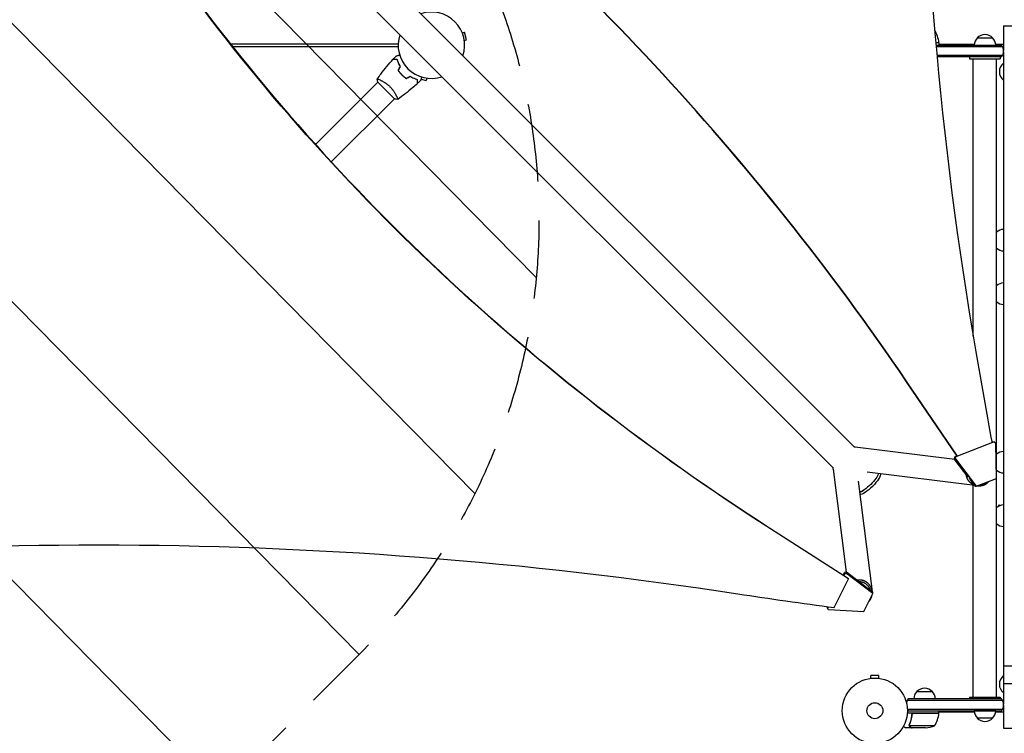
# Model space of a CAD drawing. Units: millimetres. Extents: x -4774 to 5410, y -4819 to 3103.
# Drawn here: x -669 to 931, y -1119 to 42 of the extents above; entities that cross this region are included whole.
import ezdxf

# ---------------------------------------------------------------- set-up
doc = ezdxf.new("R2010")
doc.units = ezdxf.units.MM
doc.header["$LTSCALE"] = 20
doc.linetypes.add('HIDDEN', pattern=[9.525, 6.35, -3.175])
for name, color, linetype in [('2d', 230, 'Continuous'), ('EN-Free_Space', 10, 'HIDDEN'), ('EN-Free_Space_Hatch', 10, 'Continuous')]:
    doc.layers.add(name, color=color, linetype=linetype)

msp = doc.modelspace()

# ---------------------------------------------------------------- hatches: boundary and pattern name
at = {"layer": 'EN-Free_Space_Hatch'}
h = msp.add_hatch(dxfattribs=at)
h.set_pattern_fill('ANSI31', color=256, scale=100)
h.set_pattern_definition([(134.5466, (-541.24, -2823.33), (-226.276, -222.723), [])])
edge = h.paths.add_edge_path()
edge.add_line((-530, -1403.2), (-541.2, -2823.3))
edge.add_arc((-1541.2, -2815.4), 1000, 179.5466, 359.5466, ccw=False)
edge.add_line((-2541.2, -2807.5), (-2529.9, -1387.4))
edge.add_arc((-530, -1403.2), 2000, 135, 179.5466, ccw=False)
edge.add_line((-1944.2, 11), (-1532.2, 423))
edge.add_arc((-825.1, -284.1), 1000, -45, 135, ccw=False)
edge.add_line((-118, -991.2), (-530, -1403.2))
edge = h.paths.add_edge_path()
edge.add_line((1812, 1541), (3910, 1541))
edge.add_arc((3910, 541), 1000, 0, 90, ccw=False)
edge.add_arc((3910, 541), 1000, -90, 0, ccw=False)
edge.add_line((3910, -459), (1812, -459))
edge.add_arc((1812, 541), 1000, 180, 270, ccw=False)
edge.add_arc((1812, 541), 1000, 90, 180, ccw=False)

# ---------------------------------------------------------------- linework, layer by layer
at = {"layer": '2d'}
for p, q in [((-412.6, 446.8), (687.9, -653.7)), ((-446.8, 412.6), (653.7, -687.9)), ((50.1, 20.2), (53.8, 21.1)), ((57.1, 8.6), (53.8, 21.1)), ((930.2, 31.3), (930.2, -8.5)), ((930.2, 31.3), (949.2, 31.3)), ((-54, 2), (-326.6, 2)), ((53.5, 7.6), (57.1, 8.6)), ((820.2, 4.2), (825.2, 4.2)), ((825.2, 4), (820.2, 4)), ((820.5, 0), (926.9, 0)), ((825.2, 4), (825.2, 0)), ((825.2, 2), (882.6, 2)), ((882.5, 0), (917.5, 0)), ((887.5, 12), (912.5, 12)), ((917.4, 2), (930.2, 2)), ((-323.4, -2), (-54, -2)), ((928.5, -2.5), (820.8, -2.5)), ((930.2, -10.5), (930.2, -1071.5)), ((928.5, -16.5), (822, -16.5)), ((926.9, -19), (822.2, -19)), ((875, -19), (875, -22)), ((875, -22), (925, -22)), ((881, -473.5), (881, -22)), ((919, -1060), (919, -22)), ((925, -19), (925, -22)), ((930, -29), (930, -57)), ((930.2, -29), (930, -29)), ((-49.4, -46.5), (-49.5, -46.7)), ((-188.4, -161.5), (-87, -60.1)), ((-87.3, -59.8), (-73.5, -73.5)), ((-83.3, -56.4), (-83.3, -56.4)), ((-83.3, -56.4), (-83.3, -56.4)), ((-16.7, -54.9), (-8.6, -57.1)), ((-7.6, -53.5), (-8.6, -57.1)), ((930.2, -57), (930, -57)), ((-73.5, -73.5), (-59.8, -87.3)), ((-162.7, -189.6), (-60.1, -87)), ((-56.4, -83.3), (-56.4, -83.3)), ((-56.4, -83.3), (-56.4, -83.3)), ((854.6, -668.2), (772.6, -547.3)), ((855.2, -668.2), (773.1, -547.3)), ((851.1, -673.7), (689.2, -653.3)), ((915.1, -645), (852.8, -669.1)), ((911.4, -645.8), (913.4, -645)), ((913.4, -645), (915.1, -645)), ((915.1, -645), (917.8, -647)), ((918.7, -704.5), (917.8, -647)), ((851.1, -669.1), (850.2, -672.5)), ((851.1, -669.1), (854.4, -667.8)), ((852.8, -669.1), (851.1, -669.1)), ((851.9, -672.5), (852.8, -669.1)), ((850.2, -672.5), (851.9, -672.5)), ((873, -702.5), (850.2, -672.5)), ((851.9, -672.5), (885.9, -717.2)), ((653.3, -689.2), (674.4, -856.6)), ((883.3, -716.1), (708.6, -694.1)), ((694.1, -708.6), (716.6, -888.1)), ((884.2, -717.2), (878.9, -710.2)), ((881, -1060), (881, -715.8)), ((884.2, -717.2), (885.9, -717.2)), ((885.9, -717.2), (918.7, -704.5)), ((888.1, -716.7), (887.5, -716.6)), ((551.4, -785.6), (670.4, -862)), ((678.3, -867.8), (551.4, -786.5)), ((669.5, -861.4), (671.7, -857.1)), ((671.7, -859.7), (670.4, -862.1)), ((675.1, -856.4), (671.7, -857.1)), ((671.7, -857.1), (671.7, -859.7)), ((671.7, -859.7), (675.1, -859.1)), ((675.1, -856.4), (717.8, -889.1)), ((675.1, -859.1), (675.1, -856.4)), ((717.8, -891.7), (675.1, -859.1)), ((655, -914.4), (678.3, -867.8)), ((678.3, -867.8), (678.3, -867.1)), ((703.3, -920.7), (717.8, -891.7)), ((717.8, -891.7), (717.8, -889.1)), ((644.1, -914.8), (644.1, -912.9)), ((645, -913), (644.1, -914.8)), ((645.9, -917.3), (644.1, -914.8)), ((645.9, -917.3), (703.3, -920.7)), ((930.2, -1009.3), (949.2, -1009.3)), ((713, -1029.6), (713, -1029.6)), ((713, -1029.6), (713, -1029.6)), ((727.5, -1024.6), (714.5, -1024.6)), ((714.5, -1029.4), (714.5, -1024.6)), ((727.5, -1029.4), (727.5, -1024.6)), ((729, -1029.6), (729, -1029.6)), ((729, -1029.6), (729, -1029.6)), ((930, -1025), (930, -1053)), ((930.2, -1025), (930, -1025)), ((930.2, -1037.7), (949.2, -1037.7)), ((789.3, -1051), (814.3, -1051)), ((930.2, -1053), (930, -1053)), ((928.5, -1065.5), (773.5, -1065.5)), ((926.9, -1063), (775.2, -1063)), ((875, -1060), (925, -1060)), ((875, -1060), (875, -1063)), ((925, -1060), (925, -1063)), ((825.2, -1086), (773.8, -1086)), ((773.9, -1079.5), (928.5, -1079.5)), ((774, -1082), (926.9, -1082)), ((781.3, -1089.8), (781.3, -1088.3)), ((784.4, -1086.2), (825.2, -1086.2)), ((825.2, -1086), (825.2, -1082)), ((825.2, -1084), (882.6, -1084)), ((917.5, -1082), (882.5, -1082)), ((917.4, -1084), (930.2, -1084)), ((930.2, -1073.5), (930.2, -1110.7)), ((912.5, -1094), (887.5, -1094)), ((781.3, -1110), (771.5, -1110)), ((777.2, -1105.8), (777.2, -1105.8)), ((818.2, -1106.7), (777.4, -1106.7)), ((781.3, -1110), (781.3, -1109.9)), ((803.4, -1110), (781.5, -1110)), ((930.2, -1110.7), (949.2, -1110.7))]:
    msp.add_line(p, q, dxfattribs=at)
for radius in [53, 13]:
    msp.add_circle((721, -1082), radius, dxfattribs=at)
for centre, radius, start, end in [((0, 0), 54, 341.5656, 108.4344), ((0, 0), 54, 161.5656, 288.4344), ((775.5, -1.3), 50, 6.4728, 30.9554), ((900, 0.5), 17, 42.6679, 137.3321), ((822.2, 4), 3, 3.1912, 6.4728), ((899.5, -0.2), 17, 134.1865, 179.3587), ((900.5, -0.2), 17, 0.6413, 45.8135), ((915.3, -9.5), 15, 320.7035, 39.2965), ((941.8, -43), 18.3, 130.1905, 229.8095), ((930.7, -316.5), 17, 91.4664, 133.2994), ((930.7, -317.5), 17, 226.7006, 268.5336), ((930.7, -403.5), 17, 91.4664, 133.2994), ((930.7, -404.5), 17, 226.7006, 268.5336), ((930.7, -677.5), 17, 91.4664, 133.2994), ((930.7, -678.5), 17, 226.7006, 268.5336), ((930.7, -764.5), 17, 91.4664, 133.2994), ((930.7, -765.5), 17, 226.7006, 268.5336), ((941.8, -1039), 18.3, 130.1905, 229.8095), ((801.3, -1063.2), 17, 134.1865, 179.3587), ((801.8, -1062.5), 17, 42.6679, 137.3321), ((802.3, -1063.2), 17, 0.6413, 45.8135), ((786.8, -1072.5), 15, 140.7035, 165.2164), ((915.3, -1072.5), 15, 320.7035, 39.2965), ((786.8, -1072.5), 15, 211.2143, 219.2965), ((775.5, -1080.7), 50, 328.6503, 353.5272), ((822.2, -1086), 3, 353.5272, 356.8088), ((899.5, -1081.8), 17, 180.6413, 225.8135), ((900.5, -1081.8), 17, 314.1865, 359.3587), ((900, -1082.5), 17, 222.6679, 317.3321), ((800.2, -1060.1), 50, 273.6243, 291.1002)]:
    msp.add_arc(centre, radius, start, end, dxfattribs=at)
for centre, major_axis, ratio, start_param, end_param in [((6213.6, 538.5), (-0.1, -5763.6), 0.93983, -1.752724, -1.389877), ((-2554.4, -3104), (0.1, 4366.7), 0.93983, -0.945277, -0.635189), ((-2553.8, -3104), (0.1, 4366.7), 0.93983, -0.945277, -0.635189), ((-4628.3, 2355.4), (4758, 0), 0.848771, -0.921755, -0.584582), ((2880.3, 1830.9), (3863.5, 0), 0.848771, -2.595522, -2.217773), ((12253.9, 1714.1), (-0.2, -12297.2), 0.93983, -1.389877, -1.377638), ((686.8, -672.2), (2.4, 18.9), 0.543164, 0, 0.158476), ((1672, 4600), (6576, -0.1), 0.848771, -1.750243, -1.726063)]:
    msp.add_ellipse(centre, major_axis=major_axis, ratio=ratio, start_param=start_param, end_param=end_param, dxfattribs=at)
at = {"layer": '2d', "extrusion": (0, 0, -1)}
for centre, major_axis, ratio, start_param, end_param in [((-4628.3, 2354.5), (-4758, 0), 0.848771, -2.557011, -2.217779), ((2880.3, 1830), (-3863.5, 0), 0.848771, -0.923819, -0.546071), ((672.2, -686.8), (-18.9, -2.4), 0.543029, 0, 0.15812), ((709.8, -709.8), (-17.1, -17.1), 0.258916, -2.686704, -0.454161), ((709.8, -709.8), (-17.1, -17.1), 0.258872, -2.68005, -1.570796), ((712.8, -712.8), (17.1, 17.1), 0.258872, 0.187437, 1.570796), ((709.8, -709.8), (-17.1, -17.1), 0.258872, -1.570796, -0.460824), ((712.8, -712.8), (-17.1, -17.1), 0.258872, -1.570796, -0.18617), ((-543.5, -5765.8), (5836, -0.1), 0.848771, -1.749231, -1.391349)]:
    msp.add_ellipse(centre, major_axis=major_axis, ratio=ratio, start_param=start_param, end_param=end_param, dxfattribs=at)
at = {"layer": '2d'}
msp.add_ellipse((923.3, -748.3), major_axis=(1, 0), ratio=1, dxfattribs=at)
for points, knots in [([(-56.9, -17.2), (-56.9, -17.2), (-56.8, -17.2), (-56.8, -17.2), (-56.8, -17.2), (-56.8, -17.2), (-56.8, -17.2), (-56.8, -17.2), (-56.8, -17.2), (-56.7, -17.2), (-56.6, -17.2), (-56.2, -17.1), (-55.8, -16.9), (-55, -16.7), (-54.8, -16.7), (-54.1, -16.5), (-53.8, -16.4), (-52.9, -16.2), (-52.3, -16), (-51.6, -15.8)], [0.03093242, 0.03093242, 0.03093242, 0.03093242, 0.03756195, 0.03756195, 0.04131815, 0.04131815, 0.04225719, 0.04225719, 0.04319624, 0.04319624, 0.04507434, 0.04507434, 0.04883054, 0.04883054, 0.05070863, 0.05070863, 0.05258673, 0.05258673, 0.0557087, 0.0557087, 0.0557087, 0.0557087]), ([(-88, -54.8), (-86.1, -52.1), (-84.2, -49.4), (-79.1, -42.6), (-75.9, -38.5), (-69.3, -30.7), (-65.9, -26.9), (-62.5, -23.2)], [0.059167, 0.059167, 0.059167, 0.059167, 10.001334, 10.001334, 25.653137, 25.653137, 40.963039, 40.963039, 40.963039, 40.963039]), ([(-55.7, -23.2), (-56.5, -23.2), (-57.2, -23.2), (-58.5, -23.2), (-59.1, -23.2), (-60, -23.2), (-60.2, -23.2), (-60.7, -23.2), (-60.9, -23.2), (-61.5, -23.2), (-61.8, -23.2), (-62.2, -23.2), (-62.3, -23.2), (-62.4, -23.2), (-62.4, -23.2), (-62.4, -23.2), (-62.5, -23.2), (-62.5, -23.2), (-62.5, -23.2), (-62.5, -23.2), (-62.5, -23.2), (-62.5, -23.2)], [0, 0, 0, 0, 0.00350666, 0.00350666, 0.00701332, 0.00701332, 0.00876665, 0.00876665, 0.01051997, 0.01051997, 0.01402663, 0.01402663, 0.01577996, 0.01577996, 0.01753329, 0.01753329, 0.02103995, 0.02103995, 0.02454661, 0.02454661, 0.02744921, 0.02744921, 0.02744921, 0.02744921]), ([(-55.5, -23), (-56.3, -23), (-57, -23), (-58.4, -23), (-59, -23), (-59.8, -23), (-60.1, -23), (-60.5, -23), (-60.8, -23), (-61.4, -23), (-61.7, -23), (-62, -23), (-62.1, -23), (-62.2, -23), (-62.2, -23), (-62.2, -23), (-62.2, -23), (-62.3, -23), (-62.3, -23), (-62.3, -23), (-62.3, -23), (-62.3, -23), (-62.3, -23), (-62.3, -23)], [0, 0, 0, 0, 0.0035063, 0.0035063, 0.0070126, 0.0070126, 0.00876575, 0.00876575, 0.0105189, 0.0105189, 0.0140252, 0.0140252, 0.01577835, 0.01577835, 0.01665493, 0.01665493, 0.0175315, 0.0175315, 0.02103781, 0.02103781, 0.02454411, 0.02454411, 0.0274484, 0.0274484, 0.0274484, 0.0274484]), ([(-50.4, -34.7), (-51, -33.6), (-51.6, -32.6), (-52.7, -30.6), (-53.2, -29.6), (-54.1, -27.6), (-54.5, -26.7), (-55.1, -24.8), (-55.4, -24), (-55.7, -23.2)], [0, 0, 0, 0, 0.00398181, 0.00398181, 0.00796362, 0.00796362, 0.01194542, 0.01194542, 0.01592723, 0.01592723, 0.01592723, 0.01592723]), ([(-50.2, -34.7), (-50.8, -33.6), (-51.4, -32.6), (-52.5, -30.5), (-53, -29.5), (-53.7, -28), (-53.9, -27.5), (-54.3, -26.5), (-54.5, -26.1), (-55, -24.7), (-55.3, -23.8), (-55.5, -23)], [0, 0, 0, 0, 0.00404294, 0.00404294, 0.00808588, 0.00808588, 0.01010735, 0.01010735, 0.01212882, 0.01212882, 0.01617176, 0.01617176, 0.01617176, 0.01617176]), ([(-54, -41), (-53.2, -42.2), (-52.3, -43.4), (-50.8, -45.2), (-50.3, -45.8), (-49.2, -47), (-48.7, -47.6), (-48.1, -48.1)], [0, 0, 0, 0, 0.004702909, 0.004702909, 0.007054363, 0.007054363, 0.009405818, 0.009405818, 0.009405818, 0.009405818]), ([(-53.8, -41), (-52.9, -42.2), (-52, -43.4), (-50.6, -45.1), (-50.1, -45.7), (-49.1, -46.9), (-48.5, -47.4), (-48, -48)], [0, 0, 0, 0, 0.004616902, 0.004616902, 0.006925353, 0.006925353, 0.009233803, 0.009233803, 0.009233803, 0.009233803]), ([(-48, -48), (-46.9, -49.1), (-45.7, -50.1), (-44, -51.5), (-43.4, -52), (-42.2, -52.9), (-41.6, -53.4), (-41, -53.8)], [0.009233803, 0.009233803, 0.009233803, 0.009233803, 0.013850802, 0.013850802, 0.016159301, 0.016159301, 0.0184678, 0.0184678, 0.0184678, 0.0184678]), ([(-48, -48), (-46.9, -49.1), (-45.7, -50.1), (-44, -51.5), (-43.4, -52), (-42.2, -52.9), (-41.6, -53.4), (-41, -53.8)], [0.009233803, 0.009233803, 0.009233803, 0.009233803, 0.013850802, 0.013850802, 0.016159301, 0.016159301, 0.0184678, 0.0184678, 0.0184678, 0.0184678]), ([(-48, -48), (-46.9, -49.1), (-45.7, -50.1), (-44, -51.5), (-43.4, -52), (-42.2, -52.9), (-41.6, -53.4), (-41, -53.8)], [0.009233803, 0.009233803, 0.009233803, 0.009233803, 0.013850802, 0.013850802, 0.016159301, 0.016159301, 0.0184678, 0.0184678, 0.0184678, 0.0184678]), ([(-88, -54.8), (-88, -54.8), (-88, -54.8), (-88, -54.8), (-88, -54.8), (-88, -54.7), (-88, -54.7), (-87.9, -54.7), (-87.9, -54.7), (-87.6, -54.7), (-87.2, -54.8), (-86.5, -55.1), (-86.2, -55.2), (-85.5, -55.5), (-85.1, -55.6), (-83.9, -56.1), (-83, -56.6), (-81.8, -57.2), (-81.5, -57.3), (-81, -57.6), (-80.7, -57.7), (-79.9, -58.2), (-79.3, -58.5), (-78.1, -59.1), (-77.5, -59.5), (-76.6, -60.1), (-76.3, -60.3), (-75.7, -60.7), (-75.3, -60.9), (-73.7, -62), (-72.5, -62.9), (-70.5, -64.5), (-69.9, -65), (-68.6, -66.2), (-68, -66.8), (-67.4, -67.4)], [0.12220864, 0.12220864, 0.12220864, 0.12220864, 0.12268837, 0.12268837, 0.12524335, 0.12524335, 0.12652085, 0.12652085, 0.12779834, 0.12779834, 0.13290832, 0.13290832, 0.13546331, 0.13546331, 0.1380183, 0.1380183, 0.14312827, 0.14312827, 0.14440577, 0.14440577, 0.14568326, 0.14568326, 0.14823825, 0.14823825, 0.15079324, 0.15079324, 0.15207073, 0.15207073, 0.15334823, 0.15334823, 0.15845821, 0.15845821, 0.16101319, 0.16101319, 0.16356818, 0.16356818, 0.16356818, 0.16356818]), ([(-23.2, -62.5), (-25.6, -64.8), (-28.1, -67), (-34.5, -72.5), (-38.5, -75.8), (-46.5, -82.1), (-50.6, -85.1), (-54.8, -88)], [0, 0, 0, 0, 10.001335, 10.001335, 25.652861, 25.652861, 40.904303, 40.904303, 40.904303, 40.904303]), ([(-48.1, -48.1), (-47, -49.2), (-45.8, -50.3), (-44.1, -51.8), (-43.4, -52.2), (-42.2, -53.2), (-41.6, -53.6), (-41, -54)], [0.009405818, 0.009405818, 0.009405818, 0.009405818, 0.01410835, 0.01410835, 0.016459616, 0.016459616, 0.018810883, 0.018810883, 0.018810883, 0.018810883]), ([(-34.7, -50.2), (-33.6, -50.8), (-32.6, -51.4), (-30.5, -52.5), (-29.5, -53), (-28, -53.7), (-27.5, -53.9), (-26.5, -54.3), (-26.1, -54.5), (-24.7, -55), (-23.8, -55.3), (-23, -55.5)], [0, 0, 0, 0, 0.00404294, 0.00404294, 0.00808588, 0.00808588, 0.01010735, 0.01010735, 0.01212882, 0.01212882, 0.01617176, 0.01617176, 0.01617176, 0.01617176]), ([(-34.7, -50.2), (-33.6, -50.8), (-32.6, -51.4), (-30.5, -52.5), (-29.5, -53), (-28, -53.7), (-27.5, -53.9), (-26.5, -54.3), (-26.1, -54.5), (-24.7, -55), (-23.8, -55.3), (-23, -55.5)], [0, 0, 0, 0, 0.00404294, 0.00404294, 0.00808588, 0.00808588, 0.01010735, 0.01010735, 0.01212882, 0.01212882, 0.01617176, 0.01617176, 0.01617176, 0.01617176]), ([(-34.7, -50.2), (-33.6, -50.8), (-32.6, -51.4), (-30.5, -52.5), (-29.5, -53), (-28, -53.7), (-27.5, -53.9), (-26.5, -54.3), (-26.1, -54.5), (-24.7, -55), (-23.8, -55.3), (-23, -55.5)], [0, 0, 0, 0, 0.00404294, 0.00404294, 0.00808588, 0.00808588, 0.01010735, 0.01010735, 0.01212882, 0.01212882, 0.01617176, 0.01617176, 0.01617176, 0.01617176]), ([(-34.7, -50.4), (-33.6, -51), (-32.6, -51.6), (-30.6, -52.7), (-29.6, -53.2), (-27.6, -54.1), (-26.7, -54.5), (-24.8, -55.1), (-24, -55.4), (-23.2, -55.7)], [0, 0, 0, 0, 0.00398181, 0.00398181, 0.00796362, 0.00796362, 0.01194542, 0.01194542, 0.01592723, 0.01592723, 0.01592723, 0.01592723]), ([(-23.2, -55.7), (-23.2, -56.5), (-23.2, -57.2), (-23.2, -58.5), (-23.2, -59.1), (-23.2, -60), (-23.2, -60.2), (-23.2, -60.7), (-23.2, -60.9), (-23.2, -61.5), (-23.2, -61.8), (-23.2, -62.2), (-23.2, -62.3), (-23.2, -62.4), (-23.2, -62.4), (-23.2, -62.4), (-23.2, -62.5), (-23.2, -62.5), (-23.2, -62.5), (-23.2, -62.5), (-23.2, -62.5), (-23.2, -62.5)], [0, 0, 0, 0, 0.00350666, 0.00350666, 0.00701332, 0.00701332, 0.00876665, 0.00876665, 0.01051997, 0.01051997, 0.01402663, 0.01402663, 0.01577996, 0.01577996, 0.01753329, 0.01753329, 0.02103995, 0.02103995, 0.02454661, 0.02454661, 0.02744921, 0.02744921, 0.02744921, 0.02744921]), ([(-23, -55.5), (-23, -56.3), (-23, -57), (-23, -58.4), (-23, -59), (-23, -59.8), (-23, -60.1), (-23, -60.5), (-23, -60.8), (-23, -61.4), (-23, -61.7), (-23, -62), (-23, -62.1), (-23, -62.2), (-23, -62.2), (-23, -62.2), (-23, -62.2), (-23, -62.3), (-23, -62.3), (-23, -62.3), (-23, -62.3), (-23, -62.3), (-23, -62.3), (-23, -62.3)], [0, 0, 0, 0, 0.0035063, 0.0035063, 0.0070126, 0.0070126, 0.00876575, 0.00876575, 0.0105189, 0.0105189, 0.0140252, 0.0140252, 0.01577835, 0.01577835, 0.01665493, 0.01665493, 0.0175315, 0.0175315, 0.02103781, 0.02103781, 0.02454411, 0.02454411, 0.0274484, 0.0274484, 0.0274484, 0.0274484]), ([(-15.8, -51.6), (-16, -52.3), (-16.2, -52.9), (-16.4, -53.9), (-16.5, -54.2), (-16.7, -54.8), (-16.8, -55.1), (-16.9, -55.6), (-17, -55.8), (-17.1, -56.2), (-17.1, -56.4), (-17.2, -56.6), (-17.2, -56.7), (-17.2, -56.8), (-17.2, -56.8), (-17.2, -56.8), (-17.2, -56.8), (-17.2, -56.8), (-17.2, -56.8), (-17.2, -56.8), (-17.2, -56.9), (-17.2, -56.9)], [0.00440846, 0.00440846, 0.00440846, 0.00440846, 0.00758008, 0.00758008, 0.0094751, 0.0094751, 0.01137012, 0.01137012, 0.01326514, 0.01326514, 0.01516016, 0.01516016, 0.01705518, 0.01705518, 0.01800269, 0.01800269, 0.0189502, 0.0189502, 0.02274024, 0.02274024, 0.02935902, 0.02935902, 0.02935902, 0.02935902]), ([(-67.4, -67.4), (-66.8, -68), (-66.2, -68.6), (-65, -69.9), (-64.5, -70.5), (-63.7, -71.5), (-63.4, -71.8), (-62.9, -72.4), (-62.7, -72.8), (-62, -73.7), (-61.5, -74.4), (-60.7, -75.7), (-60.3, -76.3), (-59.5, -77.5), (-59.1, -78.1), (-58.1, -79.9), (-57.5, -81), (-56.8, -82.5), (-56.6, -83), (-56.1, -83.9), (-56, -84.4), (-55.5, -85.6), (-55.2, -86.2), (-54.9, -87), (-54.9, -87.2), (-54.8, -87.6), (-54.7, -87.7), (-54.7, -87.9), (-54.7, -87.9), (-54.7, -88), (-54.7, -88), (-54.8, -88), (-54.8, -88), (-54.8, -88), (-54.8, -88), (-54.8, -88)], [0.16356818, 0.16356818, 0.16356818, 0.16356818, 0.1661247, 0.1661247, 0.16868122, 0.16868122, 0.16995948, 0.16995948, 0.17123774, 0.17123774, 0.17379425, 0.17379425, 0.17635077, 0.17635077, 0.17890729, 0.17890729, 0.18402032, 0.18402032, 0.18657684, 0.18657684, 0.18913336, 0.18913336, 0.19424639, 0.19424639, 0.19680291, 0.19680291, 0.19935943, 0.19935943, 0.20063769, 0.20063769, 0.20191595, 0.20191595, 0.20447247, 0.20447247, 0.20490292, 0.20490292, 0.20490292, 0.20490292]), ([(-54.8, -88), (-56.2, -87.9), (-57.6, -87.7), (-59.3, -87.4), (-59.5, -87.4), (-59.8, -87.3)], [0, 0, 0, 0, 4.405135, 4.405135, 5.108724, 5.108724, 5.108724, 5.108724]), ([(-55.2, -86.1), (-55.2, -86.4), (-55.1, -86.6), (-54.9, -87), (-54.9, -87.2), (-54.8, -87.6), (-54.7, -87.7), (-54.7, -87.9), (-54.7, -87.9), (-54.7, -88), (-54.7, -88), (-54.8, -88), (-54.8, -88), (-54.8, -88), (-54.8, -88), (-54.8, -88)], [0.19243019, 0.19243019, 0.19243019, 0.19243019, 0.19424639, 0.19424639, 0.19680291, 0.19680291, 0.19935943, 0.19935943, 0.20063769, 0.20063769, 0.20191595, 0.20191595, 0.20447247, 0.20447247, 0.20490292, 0.20490292, 0.20490292, 0.20490292]), ([(-55.2, -86.1), (-55.2, -86.4), (-55.1, -86.6), (-54.9, -87), (-54.9, -87.2), (-54.8, -87.6), (-54.7, -87.7), (-54.7, -87.9), (-54.7, -87.9), (-54.7, -88), (-54.7, -88), (-54.8, -88), (-54.8, -88), (-54.8, -88), (-54.8, -88), (-54.8, -88)], [0.19243019, 0.19243019, 0.19243019, 0.19243019, 0.19424639, 0.19424639, 0.19680291, 0.19680291, 0.19935943, 0.19935943, 0.20063769, 0.20063769, 0.20191595, 0.20191595, 0.20447247, 0.20447247, 0.20490292, 0.20490292, 0.20490292, 0.20490292]), ([(-55.2, -86.1), (-55.2, -86.4), (-55.1, -86.6), (-54.9, -87), (-54.9, -87.2), (-54.8, -87.6), (-54.7, -87.7), (-54.7, -87.9), (-54.7, -87.9), (-54.7, -88), (-54.7, -88), (-54.8, -88), (-54.8, -88), (-54.8, -88), (-54.8, -88), (-54.8, -88)], [0.19243019, 0.19243019, 0.19243019, 0.19243019, 0.19424639, 0.19424639, 0.19680291, 0.19680291, 0.19935943, 0.19935943, 0.20063769, 0.20063769, 0.20191595, 0.20191595, 0.20447247, 0.20447247, 0.20490292, 0.20490292, 0.20490292, 0.20490292]), ([(-55.2, -86.1), (-55.2, -86.4), (-55.1, -86.6), (-54.9, -87), (-54.9, -87.2), (-54.8, -87.6), (-54.7, -87.7), (-54.7, -87.9), (-54.7, -87.9), (-54.7, -88), (-54.7, -88), (-54.8, -88), (-54.8, -88), (-54.8, -88), (-54.8, -88), (-54.8, -88)], [0.19243019, 0.19243019, 0.19243019, 0.19243019, 0.19424639, 0.19424639, 0.19680291, 0.19680291, 0.19935943, 0.19935943, 0.20063769, 0.20063769, 0.20191595, 0.20191595, 0.20447247, 0.20447247, 0.20490292, 0.20490292, 0.20490292, 0.20490292]), ([(781.2, -1088.7), (781.3, -1088.5), (781.3, -1088.3), (781.4, -1088), (781.5, -1087.8), (781.6, -1087.5), (781.7, -1087.3), (781.9, -1087), (782.1, -1086.9), (782.3, -1086.6), (782.5, -1086.5), (782.8, -1086.3), (783, -1086.3), (783.3, -1086.1), (783.5, -1086.1), (783.8, -1086), (784, -1086), (784.2, -1086)], [0, 0, 0, 0, 0.000547232, 0.000547232, 0.001094464, 0.001094464, 0.001641696, 0.001641696, 0.002188928, 0.002188928, 0.002736159, 0.002736159, 0.003283391, 0.003283391, 0.003830623, 0.003830623, 0.004377855, 0.004377855, 0.004377855, 0.004377855]), ([(781.4, -1088.9), (781.4, -1088.6), (781.5, -1088.3), (781.7, -1087.9), (781.7, -1087.8), (781.9, -1087.6), (782, -1087.4), (782.2, -1087.1), (782.4, -1086.9), (782.8, -1086.7), (782.9, -1086.6), (783.1, -1086.5), (783.3, -1086.4), (783.4, -1086.4)], [0, 0, 0, 0, 0.000839577, 0.000839577, 0.001259366, 0.001259366, 0.001679155, 0.001679155, 0.002518732, 0.002518732, 0.002938521, 0.002938521, 0.00335831, 0.00335831, 0.00335831, 0.00335831]), ([(781.7, -1087.9), (781.7, -1087.8), (781.8, -1087.8), (781.9, -1087.6), (782, -1087.4), (782.2, -1087.1), (782.4, -1086.9), (782.8, -1086.7), (782.9, -1086.6), (783.1, -1086.5), (783.3, -1086.4), (783.4, -1086.4)], [0.000970326, 0.000970326, 0.000970326, 0.000970326, 0.001259366, 0.001259366, 0.001679155, 0.001679155, 0.002518732, 0.002518732, 0.002938521, 0.002938521, 0.00335831, 0.00335831, 0.00335831, 0.00335831]), ([(781.2, -1088.7), (780.9, -1091.5), (780.4, -1094.3), (779.6, -1097.6), (779.4, -1098.3), (779, -1099.6), (778.8, -1100.3), (778.2, -1102.2), (777.7, -1103.4), (777.2, -1104.7)], [0.00267622, 0.00267622, 0.00267622, 0.00267622, 0.01136401, 0.01136401, 0.01353595, 0.01353595, 0.0157079, 0.0157079, 0.0200518, 0.0200518, 0.0200518, 0.0200518]), ([(777.4, -1104.7), (778.4, -1102.3), (779.2, -1099.7), (780.6, -1094.5), (781.1, -1091.7), (781.4, -1088.9)], [0, 0, 0, 0, 0.00859307, 0.00859307, 0.01718614, 0.01718614, 0.01718614, 0.01718614]), ([(767.4, -1107.6), (767.8, -1107.9), (768.2, -1108.1), (768.9, -1108.5), (769.2, -1108.7), (769.6, -1108.9), (769.8, -1109), (770, -1109.1), (770.1, -1109.2), (770.1, -1109.2), (771.1, -1109.8), (771.5, -1110), (771.5, -1110)], [0.0535022, 0.0535022, 0.0535022, 0.0535022, 0.125, 0.125, 0.1875, 0.1875, 0.21875, 0.234375, 0.234375, 0.25, 0.25, 0.5, 0.5, 0.5, 0.5]), ([(777.3, -1107), (777.2, -1107), (777.2, -1106.9), (777.1, -1106.7), (777.1, -1106.6), (777.1, -1106.4), (777, -1106.3), (777, -1106.1), (777, -1105.9), (777, -1105.8)], [0, 0, 0, 0, 0.00051115, 0.00051115, 0.001022301, 0.001022301, 0.001533451, 0.001533451, 0.002044601, 0.002044601, 0.002044601, 0.002044601]), ([(778.5, -1108.4), (778.4, -1108.3), (778.2, -1108.2), (778, -1108.1), (778, -1108), (777.9, -1107.9), (777.8, -1107.9), (777.8, -1107.8), (777.8, -1107.8), (777.8, -1107.8), (777.7, -1107.8), (777.7, -1107.8), (777.5, -1107.5), (777.4, -1107.3), (777.3, -1107)], [0, 0, 0, 0, 0.25, 0.25, 0.375, 0.375, 0.4375, 0.46875, 0.484375, 0.492187, 0.492187, 0.5, 0.5, 1, 1, 1, 1]), ([(777.5, -1107.1), (777.6, -1107.4), (777.8, -1107.6), (778.1, -1107.9), (778.2, -1108), (778.4, -1108.2), (778.6, -1108.3), (778.7, -1108.4)], [0, 0, 0, 0, 0.00218234, 0.00218234, 0.003273511, 0.003273511, 0.004364681, 0.004364681, 0.004364681, 0.004364681]), ([(778.5, -1108.4), (778.4, -1108.3), (778.2, -1108.2), (778, -1108.1), (778, -1108), (777.9, -1107.9), (777.8, -1107.9), (777.8, -1107.8), (777.8, -1107.8), (777.8, -1107.8), (777.7, -1107.8), (777.7, -1107.8), (777.7, -1107.8), (777.7, -1107.7), (777.7, -1107.7)], [0, 0, 0, 0, 0.25, 0.25, 0.375, 0.375, 0.4375, 0.46875, 0.484375, 0.4921875, 0.4921875, 0.5, 0.5, 0.5253358, 0.5253358, 0.5253358, 0.5253358]), ([(778.7, -1108.4), (779.4, -1108.8), (780, -1109.1), (781, -1109.7), (781.3, -1109.9), (781.5, -1110)], [0, 0, 0, 0, 0.00517024, 0.00517024, 0.01034048, 0.01034048, 0.01034048, 0.01034048])]:
    msp.add_open_spline(points, degree=3, knots=knots, dxfattribs=at)
for points in [[(-62.3, -23), (-60.5, -21), (-58.7, -19.1), (-56.9, -17.2)], [(-54, -41), (-52.8, -38.9), (-51.6, -36.8), (-50.4, -34.7)], [(-53.8, -41), (-52.6, -38.9), (-51.4, -36.8), (-50.2, -34.7)], [(-49.4, -46.5), (-48.9, -47), (-48.4, -47.5), (-48, -48)], [(-49.4, -46.5), (-48.9, -47), (-48.4, -47.5), (-48, -48)], [(-88, -54.8), (-88, -54.8), (-88, -54.8), (-88, -54.8)], [(-87.3, -59.8), (-87.7, -58.1), (-87.9, -56.4), (-88, -54.8)], [(-41, -53.8), (-38.9, -52.6), (-36.8, -51.4), (-34.7, -50.2)], [(-41, -54), (-38.9, -52.8), (-36.8, -51.6), (-34.7, -50.4)], [(-23.2, -62.5), (-23.2, -62.5), (-23.2, -62.5), (-23.2, -62.5)], [(-23.2, -62.5), (-23.2, -62.5), (-23.2, -62.5), (-23.2, -62.5)], [(-23.2, -62.5), (-23.2, -62.5), (-23.2, -62.5), (-23.2, -62.5)], [(-23.2, -62.5), (-23.2, -62.5), (-23.2, -62.5), (-23.2, -62.5)], [(-17.2, -56.9), (-19.1, -58.7), (-21, -60.5), (-23, -62.3)], [(-23, -62.3), (-23, -62.3), (-23, -62.3), (-23, -62.3)], [(-23, -62.3), (-23, -62.3), (-23, -62.3), (-23, -62.3)], [(-23, -62.3), (-23, -62.3), (-23, -62.3), (-23, -62.3)], [(-23, -62.3), (-23, -62.3), (-23, -62.3), (-23, -62.3)], [(783.4, -1086.4), (783.7, -1086.3), (784, -1086.2), (784.4, -1086.2)], [(777, -1105.7), (777, -1105.4), (777.1, -1105), (777.2, -1104.7)], [(777, -1105.8), (777, -1105.8), (777, -1105.7), (777, -1105.7)], [(777.2, -1105.8), (777.2, -1105.6), (777.2, -1105.4), (777.3, -1105.2)], [(777.2, -1105.8), (777.2, -1105.7), (777.2, -1105.7), (777.2, -1105.6)], [(777.4, -1106.7), (777.3, -1106.4), (777.2, -1106.1), (777.2, -1105.8)], [(777.2, -1105.8), (777.2, -1105.8), (777.2, -1105.8), (777.2, -1105.8)], [(777.2, -1105.8), (777.2, -1105.8), (777.2, -1105.8), (777.2, -1105.8)], [(777.3, -1105.2), (777.3, -1105), (777.3, -1104.9), (777.4, -1104.7)], [(777.5, -1107.1), (777.5, -1107), (777.4, -1106.9), (777.4, -1106.7)]]:
    msp.add_open_spline(points, degree=3, dxfattribs=at)
for points, weights in [([(882.7, -715.3), (875.1, -712.2), (870.3, -705.7), (869.6, -698)], [0.529481057505, 0.4817679429, 0.491970185595, 0.560087785591]), ([(874.1, -703), (875.1, -705.6), (876.8, -708), (879.1, -710)], [0.655237605005, 0.602623631721, 0.563383818895, 0.537518166528]), ([(903.1, -712.5), (899.2, -715.7), (893.8, -717.6), (887.5, -716.6)], [1, 0.792638793779, 0.649775592326, 0.571410395641]), ([(892.1, -714.8), (896.9, -714.8), (901.1, -713), (904.1, -710.1)], [0.507124959997, 0.523837264849, 0.569949854076, 0.645462727679]), ([(906, -709.4), (905.1, -710.6), (904.1, -711.6), (903.1, -712.5)], [0.817950548532, 0.871794873067, 0.932478023556, 1]), ([(716.6, -888.2), (715, -875.1), (704.6, -867.5), (692.8, -870)], [0.578724315511, 0.458870762007, 0.475870169951, 0.629722539344]), ([(713.8, -886), (710.9, -877), (703.6, -872.7), (696.4, -872.7)], [0.501298179455, 0.514851104842, 0.634522902638, 0.860313572843]), ([(712.5, -903.1), (714.3, -900.8), (715.8, -897.9), (716.4, -894.5)], [1, 0.864777713032, 0.756983026403, 0.676615940113]), ([(711.7, -903.9), (712, -903.7), (712.2, -903.4), (712.5, -903.1)], [0.944023127914, 0.962128396626, 0.980787353988, 1]), ([(778.5, -1108.4), (780.4, -1109.5), (781.3, -1110), (781.3, -1110)], [1, 0.989183671007, 0.983775506511, 0.983775506511])]:
    msp.add_rational_spline(points, weights, degree=3, dxfattribs=at)
at = {"layer": 'EN-Free_Space'}
msp.add_lwpolyline([(1812, 1541), (3910, 1541, -1), (3910, -459), (1812, -459, -1)], format="xyb", close=True, dxfattribs=at)
at = {"layer": 'EN-Free_Space', "flags": 128}
msp.add_lwpolyline([(-530, -1403.2), (-541.2, -2823.3, -1), (-2541.2, -2807.5), (-2529.9, -1387.4, -0.196856), (-1944.2, 11), (-1532.2, 423, -1), (-118, -991.2), (-530, -1403.2)], format="xyb", dxfattribs=at)

doc.saveas('drawing.dxf')
